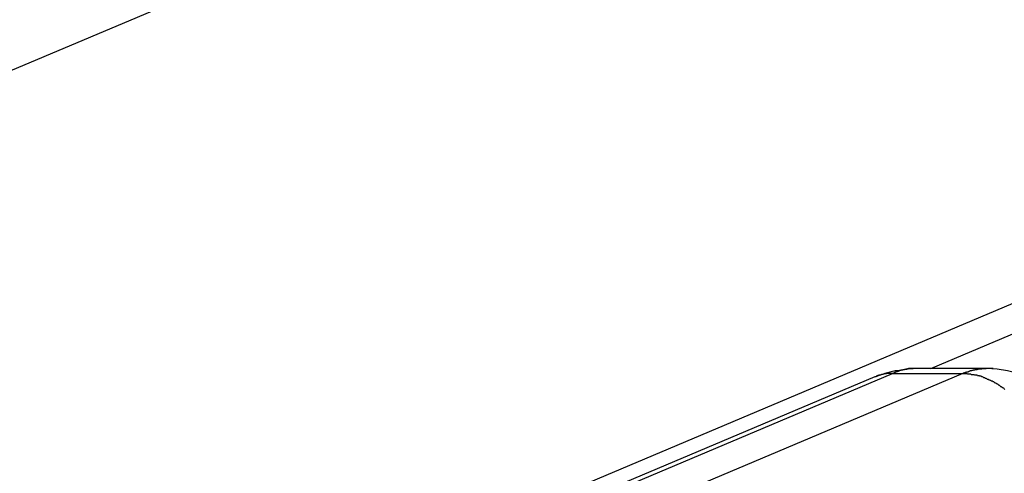
# Model space of a CAD drawing. Extents: x -35.6 to 35.6, y -27.3 to 27.3.
# Drawn here: x -13.7 to -13.3, y 4.9 to 5.1 of the extents above; entities that cross this region are included whole.
import ezdxf

# ---------------------------------------------------------------- set-up
doc = ezdxf.new("R2010")
doc.units = 0
doc.layers.get('0').update_dxf_attribs({"linetype": 'CONTINUOUS'})

msp = doc.modelspace()

# ---------------------------------------------------------------- linework, layer by layer
at = {"color": 0}
for points in [[(-14.8847, 4.5912), (-4.1124, 9.1438)], [(-14.8847, 4.5912), (-4.1124, 9.1438)], [(-14.8847, 4.5912), (-4.1124, 9.1438)], [(-14.8847, 4.5912), (-4.1124, 9.1438)], [(-14.8847, 4.5912), (-4.1124, 9.1438)], [(-14.8847, 4.5912), (-4.1124, 9.1438)], [(-14.8847, 4.5912), (-4.1124, 9.1438)], [(-14.8847, 4.5912), (-4.1124, 9.1438)], [(-14.8847, 4.5912), (-4.1124, 9.1438)], [(-14.8847, 4.5912), (-4.1124, 9.1438)], [(-14.8847, 4.5912), (-4.1124, 9.1438)], [(-14.8847, 4.5912), (-4.1124, 9.1438)], [(-14.8847, 4.5912), (-4.1124, 9.1438)], [(-14.8847, 4.5912), (-4.1124, 9.1438)], [(-14.8847, 4.5912), (-4.1124, 9.1438)], [(-14.8847, 4.5912), (-4.1124, 9.1438)], [(-14.8847, 4.5912), (-4.1124, 9.1438)], [(-14.8847, 4.5912), (-4.1124, 9.1438)], [(-14.8847, 4.5912), (-4.1124, 9.1438)], [(-14.8847, 4.5912), (-4.1124, 9.1438)], [(-14.8847, 4.5912), (-4.1124, 9.1438)], [(-14.864, 4.2873), (-9.3977, 6.5974)], [(-14.864, 4.2873), (-9.3977, 6.5974)], [(-14.864, 4.2873), (-9.3977, 6.5974)], [(-14.864, 4.2873), (-9.3977, 6.5974)], [(-14.864, 4.2873), (-9.3977, 6.5974)], [(-14.864, 4.2873), (-9.3977, 6.5974)], [(-14.864, 4.2873), (-9.3977, 6.5974)], [(-14.864, 4.2873), (-9.3977, 6.5974)], [(-14.864, 4.2873), (-9.3977, 6.5974)], [(-14.864, 4.2873), (-9.3977, 6.5974)], [(-14.864, 4.2873), (-9.3977, 6.5974)], [(-14.864, 4.2873), (-9.3977, 6.5974)], [(-14.864, 4.2873), (-9.3977, 6.5974)], [(-14.864, 4.2873), (-9.3977, 6.5974)], [(-14.864, 4.2873), (-9.3977, 6.5974)], [(-14.864, 4.2873), (-9.3977, 6.5974)], [(-14.864, 4.2873), (-9.3977, 6.5974)], [(-14.864, 4.2873), (-9.3977, 6.5974)], [(-14.864, 4.2873), (-9.3977, 6.5974)], [(-14.864, 4.2873), (-9.3977, 6.5974)], [(-14.864, 4.2873), (-9.3977, 6.5974)], [(-13.3089, 4.9298), (-9.3997, 6.5819)], [(-13.3089, 4.9298), (-9.3997, 6.5819)], [(-13.3089, 4.9298), (-9.3997, 6.5819)], [(-13.3089, 4.9298), (-9.3997, 6.5819)], [(-13.3089, 4.9298), (-9.3997, 6.5819)], [(-13.3089, 4.9298), (-9.3997, 6.5819)], [(-13.3089, 4.9298), (-9.3997, 6.5819)], [(-13.3089, 4.9298), (-9.3997, 6.5819)], [(-13.3089, 4.9298), (-9.3997, 6.5819)], [(-13.3089, 4.9298), (-9.3997, 6.5819)], [(-13.3089, 4.9298), (-9.3997, 6.5819)], [(-13.3089, 4.9298), (-9.3997, 6.5819)], [(-13.3089, 4.9298), (-9.3997, 6.5819)], [(-13.3089, 4.9298), (-9.3997, 6.5819)], [(-13.3089, 4.9298), (-9.3997, 6.5819)], [(-13.3089, 4.9298), (-9.3997, 6.5819)], [(-13.3089, 4.9298), (-9.3997, 6.5819)], [(-13.3089, 4.9298), (-9.3997, 6.5819)], [(-13.3089, 4.9298), (-9.3997, 6.5819)], [(-13.3089, 4.9298), (-9.3997, 6.5819)], [(-13.3089, 4.9298), (-9.3997, 6.5819)], [(-13.3161, 4.9298), (-13.3161, 4.9298), (-13.3173, 4.9296), (-13.3185, 4.9296), (-13.3197, 4.9295), (-13.3209, 4.9295), (-13.3221, 4.9292), (-13.3233, 4.929), (-13.3245, 4.9287), (-13.326, 4.9287), (-13.3272, 4.9284), (-13.3284, 4.9281), (-13.3296, 4.9278), (-13.3308, 4.9275), (-13.332, 4.9269), (-13.3332, 4.9266), (-13.3344, 4.9262), (-13.3356, 4.9259)], [(-13.3161, 4.9298), (-13.3165, 4.9298), (-13.3165, 4.9298), (-13.3165, 4.9298), (-13.3165, 4.9298), (-13.3165, 4.9298), (-13.3165, 4.9298), (-13.3165, 4.9298), (-13.3165, 4.9298), (-13.3165, 4.9298), (-13.3166, 4.9298), (-13.3166, 4.9298), (-13.3166, 4.9298), (-13.3166, 4.9298), (-13.3166, 4.9298), (-13.3166, 4.9298), (-13.3166, 4.9298), (-13.3166, 4.9298), (-13.3169, 4.9298), (-13.3169, 4.9298), (-13.3169, 4.9298), (-13.3169, 4.9298), (-13.3169, 4.9298), (-13.3169, 4.9298), (-13.3169, 4.9298), (-13.3169, 4.9298), (-13.3169, 4.9298), (-13.317, 4.9298), (-13.317, 4.9298), (-13.317, 4.9298), (-13.317, 4.9298), (-13.317, 4.9298), (-13.317, 4.9298), (-13.317, 4.9298), (-13.317, 4.9298), (-13.3173, 4.9298), (-13.3173, 4.9298), (-13.3173, 4.9298), (-13.3173, 4.9298), (-13.3173, 4.9298), (-13.3173, 4.9298), (-13.3173, 4.9298), (-13.3173, 4.9298), (-13.3173, 4.9298), (-13.3174, 4.9298), (-13.3174, 4.9298), (-13.3174, 4.9298), (-13.3174, 4.9298), (-13.3174, 4.9298), (-13.3174, 4.9298), (-13.3174, 4.9298), (-13.3174, 4.9298), (-13.3177, 4.9298), (-13.3177, 4.9298), (-13.3177, 4.9298), (-13.3177, 4.9298), (-13.3177, 4.9298), (-13.3177, 4.9298), (-13.3177, 4.9298), (-13.3177, 4.9298), (-13.3177, 4.9298), (-13.3178, 4.9298), (-13.3178, 4.9298), (-13.3178, 4.9298), (-13.3178, 4.9298), (-13.3178, 4.9298), (-13.3178, 4.9298), (-13.3178, 4.9298), (-13.3178, 4.9298), (-13.3181, 4.9298), (-13.3181, 4.9298), (-13.3181, 4.9297), (-13.3181, 4.9297), (-13.3181, 4.9297), (-13.3181, 4.9297), (-13.3181, 4.9297), (-13.3181, 4.9297), (-13.3181, 4.9297), (-13.3182, 4.9297), (-13.3182, 4.9297), (-13.3182, 4.9297), (-13.3182, 4.9297), (-13.3182, 4.9297), (-13.3182, 4.9297), (-13.3182, 4.9297), (-13.3182, 4.9297), (-13.3185, 4.9297), (-13.3185, 4.9297), (-13.3185, 4.9297), (-13.3185, 4.9297), (-13.3185, 4.9297), (-13.3185, 4.9297), (-13.3185, 4.9297), (-13.3185, 4.9297), (-13.3185, 4.9297), (-13.3186, 4.9297), (-13.3186, 4.9297), (-13.3186, 4.9297), (-13.3186, 4.9297), (-13.3186, 4.9297), (-13.3186, 4.9297), (-13.3186, 4.9297), (-13.3186, 4.9297), (-13.3189, 4.9297), (-13.3189, 4.9297), (-13.3189, 4.9296), (-13.3189, 4.9296), (-13.3189, 4.9296), (-13.3189, 4.9296), (-13.3189, 4.9296), (-13.3189, 4.9296), (-13.3189, 4.9296), (-13.3189, 4.9296), (-13.3189, 4.9296), (-13.3189, 4.9296), (-13.3189, 4.9296), (-13.3189, 4.9296), (-13.3189, 4.9296), (-13.3189, 4.9296), (-13.3189, 4.9296), (-13.3192, 4.9296), (-13.3192, 4.9296), (-13.3192, 4.9296), (-13.3192, 4.9296), (-13.3192, 4.9296), (-13.3192, 4.9296), (-13.3192, 4.9296), (-13.3192, 4.9296), (-13.3192, 4.9296), (-13.3193, 4.9296), (-13.3193, 4.9296), (-13.3193, 4.9296), (-13.3193, 4.9296), (-13.3193, 4.9296), (-13.3193, 4.9296), (-13.3193, 4.9296), (-13.3193, 4.9296), (-13.3196, 4.9296), (-13.3196, 4.9296), (-13.3196, 4.9296), (-13.3196, 4.9296), (-13.3196, 4.9296), (-13.3196, 4.9296), (-13.3196, 4.9296), (-13.3196, 4.9296), (-13.3196, 4.9296), (-13.3197, 4.9296), (-13.3197, 4.9296), (-13.3197, 4.9296), (-13.3197, 4.9296), (-13.3197, 4.9296), (-13.3197, 4.9296), (-13.3197, 4.9296), (-13.3197, 4.9296), (-13.32, 4.9296), (-13.32, 4.9296), (-13.32, 4.9295), (-13.32, 4.9295), (-13.32, 4.9295), (-13.32, 4.9295), (-13.32, 4.9295), (-13.32, 4.9295), (-13.32, 4.9295), (-13.3201, 4.9295), (-13.3201, 4.9295), (-13.3201, 4.9295), (-13.3201, 4.9295), (-13.3201, 4.9295), (-13.3201, 4.9295), (-13.3201, 4.9295), (-13.3201, 4.9295), (-13.3204, 4.9295), (-13.3204, 4.9295), (-13.3204, 4.9294), (-13.3204, 4.9294), (-13.3204, 4.9294), (-13.3204, 4.9294), (-13.3204, 4.9294), (-13.3204, 4.9294), (-13.3204, 4.9294), (-13.3205, 4.9294), (-13.3205, 4.9294), (-13.3205, 4.9294), (-13.3205, 4.9294), (-13.3205, 4.9294), (-13.3205, 4.9294), (-13.3205, 4.9294), (-13.3205, 4.9294), (-13.3208, 4.9294), (-13.3208, 4.9294), (-13.3208, 4.9294), (-13.3208, 4.9294), (-13.3208, 4.9294), (-13.3208, 4.9294), (-13.3208, 4.9294), (-13.3208, 4.9294), (-13.3208, 4.9294), (-13.3208, 4.9294), (-13.3208, 4.9294), (-13.3208, 4.9294), (-13.3208, 4.9294), (-13.3208, 4.9294), (-13.3208, 4.9294), (-13.3208, 4.9294), (-13.3208, 4.9294), (-13.3211, 4.9294), (-13.3211, 4.9294), (-13.3211, 4.9293), (-13.3211, 4.9293), (-13.3211, 4.9293), (-13.3211, 4.9293), (-13.3211, 4.9293), (-13.3211, 4.9293), (-13.3211, 4.9293), (-13.3212, 4.9293), (-13.3212, 4.9293), (-13.3212, 4.9293), (-13.3212, 4.9293), (-13.3212, 4.9293), (-13.3212, 4.9293), (-13.3212, 4.9293), (-13.3212, 4.9293), (-13.3215, 4.9293), (-13.3215, 4.9293), (-13.3215, 4.9292), (-13.3215, 4.9292), (-13.3215, 4.9292), (-13.3215, 4.9292), (-13.3215, 4.9292), (-13.3215, 4.9292), (-13.3215, 4.9292), (-13.3216, 4.9292), (-13.3216, 4.9292), (-13.3216, 4.9292), (-13.3216, 4.9292), (-13.3216, 4.9292), (-13.3216, 4.9292), (-13.3216, 4.9292), (-13.3216, 4.9292), (-13.3219, 4.9292), (-13.3219, 4.9292), (-13.3219, 4.9291), (-13.3219, 4.9291), (-13.3219, 4.9291), (-13.3219, 4.9291), (-13.3219, 4.9291), (-13.3219, 4.9291), (-13.3219, 4.9291), (-13.322, 4.9291), (-13.322, 4.9291), (-13.322, 4.9291), (-13.322, 4.9291), (-13.322, 4.9291), (-13.322, 4.9291), (-13.322, 4.9291), (-13.322, 4.9291), (-13.3223, 4.9291), (-13.3223, 4.9291), (-13.3223, 4.929), (-13.3223, 4.929), (-13.3223, 4.929), (-13.3223, 4.929), (-13.3223, 4.929), (-13.3223, 4.929), (-13.3223, 4.929), (-13.3223, 4.929), (-13.3223, 4.929), (-13.3223, 4.929), (-13.3223, 4.929), (-13.3223, 4.929), (-13.3223, 4.929), (-13.3223, 4.929), (-13.3223, 4.929), (-13.3226, 4.929), (-13.3226, 4.929), (-13.3226, 4.929), (-13.3226, 4.929), (-13.3226, 4.929), (-13.3226, 4.929), (-13.3226, 4.929), (-13.3226, 4.929), (-13.3226, 4.929), (-13.3227, 4.929), (-13.3227, 4.929), (-13.3227, 4.929), (-13.3227, 4.929), (-13.3227, 4.929), (-13.3227, 4.929), (-13.3227, 4.929), (-13.3227, 4.929), (-13.323, 4.929), (-13.323, 4.929), (-13.323, 4.9289), (-13.323, 4.9289), (-13.323, 4.9289), (-13.323, 4.9289), (-13.323, 4.9289), (-13.323, 4.9289), (-13.323, 4.9289), (-13.3231, 4.9289), (-13.3231, 4.9289), (-13.3231, 4.9289), (-13.3231, 4.9289), (-13.3231, 4.9289), (-13.3231, 4.9289), (-13.3231, 4.9289), (-13.3231, 4.9289), (-13.3234, 4.9289), (-13.3234, 4.9289), (-13.3234, 4.9288), (-13.3234, 4.9288), (-13.3234, 4.9288), (-13.3234, 4.9288), (-13.3234, 4.9288), (-13.3234, 4.9288), (-13.3234, 4.9288), (-13.3234, 4.9288), (-13.3234, 4.9288), (-13.3234, 4.9288), (-13.3234, 4.9288), (-13.3234, 4.9288), (-13.3234, 4.9288), (-13.3234, 4.9288), (-13.3234, 4.9288), (-13.3237, 4.9288), (-13.3237, 4.9288), (-13.3237, 4.9287), (-13.3237, 4.9287), (-13.3237, 4.9287), (-13.3237, 4.9287), (-13.3237, 4.9287), (-13.3237, 4.9287), (-13.3237, 4.9287), (-13.3238, 4.9287), (-13.3238, 4.9287), (-13.3238, 4.9287), (-13.3238, 4.9287), (-13.3238, 4.9287), (-13.3238, 4.9287), (-13.3238, 4.9287), (-13.3238, 4.9287), (-13.3241, 4.9287), (-13.3241, 4.9287), (-13.3241, 4.9286), (-13.3241, 4.9286), (-13.3241, 4.9286), (-13.3241, 4.9286), (-13.3241, 4.9286), (-13.3241, 4.9286), (-13.3241, 4.9286), (-13.3241, 4.9286), (-13.3241, 4.9286), (-13.3241, 4.9286), (-13.3241, 4.9286), (-13.3241, 4.9286), (-13.3241, 4.9286), (-13.3241, 4.9286), (-13.3241, 4.9286), (-13.3244, 4.9286), (-13.3244, 4.9286), (-13.3244, 4.9284), (-13.3244, 4.9284), (-13.3244, 4.9284), (-13.3244, 4.9284), (-13.3244, 4.9284), (-13.3244, 4.9284), (-13.3244, 4.9284), (-13.3245, 4.9284), (-13.3245, 4.9284), (-13.3245, 4.9284), (-13.3245, 4.9284), (-13.3245, 4.9284), (-13.3245, 4.9284), (-13.3245, 4.9284), (-13.3245, 4.9284), (-13.3248, 4.9284), (-13.3248, 4.9284), (-13.3248, 4.9283), (-13.3248, 4.9283), (-13.3248, 4.9283), (-13.3248, 4.9283), (-13.3248, 4.9283), (-13.3248, 4.9283), (-13.3248, 4.9283), (-13.3248, 4.9283), (-13.3248, 4.9283), (-13.3248, 4.9283), (-13.3248, 4.9283), (-13.3248, 4.9283), (-13.3248, 4.9283), (-13.3248, 4.9283), (-13.3248, 4.9283), (-13.3251, 4.9283), (-13.3251, 4.9283), (-13.3251, 4.9282), (-13.3251, 4.9282), (-13.3251, 4.9282), (-13.3251, 4.9282), (-13.3251, 4.9282), (-13.3251, 4.9282), (-13.3251, 4.9282), (-13.3251, 4.9282), (-13.3251, 4.9282), (-13.3251, 4.9282), (-13.3251, 4.9282), (-13.3251, 4.9282), (-13.3251, 4.9282), (-13.3251, 4.9282), (-13.3251, 4.9282), (-13.3254, 4.9282), (-13.3254, 4.9282), (-13.3254, 4.9281), (-13.3254, 4.9281), (-13.3254, 4.9281), (-13.3254, 4.9281), (-13.3254, 4.9281), (-13.3254, 4.9281), (-13.3254, 4.9281), (-13.3255, 4.9281), (-13.3255, 4.9281), (-13.3255, 4.9281), (-13.3255, 4.9281), (-13.3255, 4.9281), (-13.3255, 4.9281), (-13.3255, 4.9281), (-13.3255, 4.9281), (-13.3258, 4.9281), (-13.3258, 4.9281), (-13.3258, 4.9279), (-13.3258, 4.9279), (-13.3258, 4.9279), (-13.3258, 4.9279), (-13.3258, 4.9279), (-13.3258, 4.9279), (-13.3258, 4.9279), (-13.3261, 4.9279), (-13.3261, 4.9279), (-13.3261, 4.9279), (-13.3261, 4.9279), (-13.3261, 4.9279), (-13.3261, 4.9279), (-13.3261, 4.9279), (-13.3261, 4.9279), (-13.3264, 4.9279), (-13.3264, 4.9279), (-13.3264, 4.9276), (-13.3264, 4.9276), (-13.3264, 4.9276), (-13.3264, 4.9276), (-13.3264, 4.9276), (-13.3264, 4.9276), (-13.3264, 4.9276), (-13.3267, 4.9276), (-13.3267, 4.9275), (-13.3267, 4.9275), (-13.3267, 4.9275), (-13.3269, 4.9275), (-13.3269, 4.9275), (-13.3269, 4.9275), (-13.3269, 4.9275), (-13.3272, 4.9275)], [(-13.3195, 4.9298), (-13.3195, 4.9298)], [(-13.2792, 4.9298), (-13.3195, 4.9298)], [(-13.2792, 4.9298), (-13.3195, 4.9298)], [(-13.2792, 4.9298), (-13.3195, 4.9298)], [(-13.2792, 4.9298), (-13.3195, 4.9298)], [(-13.2792, 4.9298), (-13.3195, 4.9298)], [(-13.2792, 4.9298), (-13.3195, 4.9298)], [(-13.2792, 4.9298), (-13.3195, 4.9298)], [(-13.2792, 4.9298), (-13.3195, 4.9298)], [(-13.2792, 4.9298), (-13.3195, 4.9298)], [(-13.2792, 4.9298), (-13.3195, 4.9298)], [(-13.2792, 4.9298), (-13.3195, 4.9298)], [(-13.2792, 4.9298), (-13.3195, 4.9298)], [(-13.2792, 4.9298), (-13.3195, 4.9298)], [(-13.2792, 4.9298), (-13.3195, 4.9298)], [(-13.2792, 4.9298), (-13.3195, 4.9298)], [(-13.2792, 4.9298), (-13.3195, 4.9298)], [(-13.2792, 4.9298), (-13.3195, 4.9298)], [(-13.2792, 4.9298), (-13.3195, 4.9298)], [(-13.2792, 4.9298), (-13.3195, 4.9298)], [(-13.2792, 4.9298), (-13.3195, 4.9298)], [(-13.2792, 4.9298), (-13.3195, 4.9298)], [(-13.3089, 4.9298), (-13.3089, 4.9298)], [(-13.2936, 4.9275), (-13.2933, 4.9277), (-13.2933, 4.9277), (-13.293, 4.9277), (-13.293, 4.9277), (-13.293, 4.9277), (-13.293, 4.9277), (-13.293, 4.9277), (-13.293, 4.9277), (-13.293, 4.9277), (-13.293, 4.9277), (-13.2929, 4.9277), (-13.2929, 4.9277), (-13.2929, 4.9277), (-13.2929, 4.9277), (-13.2929, 4.9277), (-13.2929, 4.9277), (-13.2929, 4.9277), (-13.2929, 4.9278), (-13.2929, 4.9278), (-13.2926, 4.9278), (-13.2926, 4.9278), (-13.2926, 4.9278), (-13.2926, 4.9278), (-13.2926, 4.9278), (-13.2926, 4.9278), (-13.2926, 4.9278), (-13.2926, 4.9278), (-13.2926, 4.9278), (-13.2926, 4.9278), (-13.2926, 4.9278), (-13.2926, 4.9278), (-13.2926, 4.9278), (-13.2926, 4.9278), (-13.2926, 4.9278), (-13.2926, 4.928), (-13.2926, 4.928), (-13.2923, 4.928), (-13.2923, 4.928), (-13.2923, 4.928), (-13.2923, 4.928), (-13.2923, 4.928), (-13.2923, 4.928), (-13.2923, 4.928), (-13.2923, 4.928), (-13.2922, 4.928), (-13.2922, 4.928), (-13.2922, 4.928), (-13.2922, 4.928), (-13.2922, 4.928), (-13.2922, 4.928), (-13.2922, 4.928), (-13.2922, 4.9281), (-13.2922, 4.9281), (-13.2919, 4.9281), (-13.2919, 4.9281), (-13.2919, 4.9281), (-13.2919, 4.9281), (-13.2919, 4.9281), (-13.2919, 4.9281), (-13.2919, 4.9281), (-13.2919, 4.9281), (-13.2919, 4.9281), (-13.2919, 4.9281), (-13.2919, 4.9281), (-13.2919, 4.9281), (-13.2919, 4.9281), (-13.2919, 4.9281), (-13.2919, 4.9281), (-13.2919, 4.9282), (-13.2919, 4.9282), (-13.2916, 4.9282), (-13.2916, 4.9282), (-13.2916, 4.9282), (-13.2916, 4.9282), (-13.2916, 4.9282), (-13.2916, 4.9282), (-13.2916, 4.9282), (-13.2916, 4.9282), (-13.2915, 4.9282), (-13.2915, 4.9282), (-13.2915, 4.9282), (-13.2915, 4.9282), (-13.2915, 4.9282), (-13.2915, 4.9282), (-13.2915, 4.9282), (-13.2915, 4.9283), (-13.2915, 4.9283), (-13.2912, 4.9283), (-13.2912, 4.9283), (-13.2912, 4.9283), (-13.2912, 4.9283), (-13.2912, 4.9283), (-13.2912, 4.9283), (-13.2912, 4.9283), (-13.2912, 4.9283), (-13.2912, 4.9283), (-13.2912, 4.9283), (-13.2912, 4.9283), (-13.2912, 4.9283), (-13.2912, 4.9283), (-13.2912, 4.9283), (-13.2912, 4.9283), (-13.2912, 4.9284), (-13.2912, 4.9284), (-13.2909, 4.9284), (-13.2909, 4.9284), (-13.2909, 4.9284), (-13.2909, 4.9284), (-13.2909, 4.9284), (-13.2909, 4.9284), (-13.2909, 4.9284), (-13.2909, 4.9284), (-13.2908, 4.9284), (-13.2908, 4.9284), (-13.2908, 4.9284), (-13.2908, 4.9284), (-13.2908, 4.9284), (-13.2908, 4.9284), (-13.2908, 4.9284), (-13.2908, 4.9286), (-13.2908, 4.9286), (-13.2905, 4.9286), (-13.2905, 4.9286), (-13.2905, 4.9286), (-13.2905, 4.9286), (-13.2905, 4.9286), (-13.2905, 4.9286), (-13.2905, 4.9286), (-13.2905, 4.9286), (-13.2905, 4.9286), (-13.2905, 4.9286), (-13.2905, 4.9286), (-13.2905, 4.9286), (-13.2905, 4.9286), (-13.2905, 4.9286), (-13.2905, 4.9286), (-13.2905, 4.9287), (-13.2905, 4.9287), (-13.2902, 4.9287), (-13.2902, 4.9287), (-13.2902, 4.9287), (-13.2902, 4.9287), (-13.2902, 4.9287), (-13.2902, 4.9287), (-13.2902, 4.9287), (-13.2902, 4.9287), (-13.2901, 4.9287), (-13.2901, 4.9287), (-13.2901, 4.9287), (-13.2901, 4.9287), (-13.2901, 4.9287), (-13.2901, 4.9287), (-13.2901, 4.9287), (-13.2901, 4.9288), (-13.2901, 4.9288), (-13.2898, 4.9288), (-13.2898, 4.9288), (-13.2898, 4.9288), (-13.2898, 4.9288), (-13.2898, 4.9288), (-13.2898, 4.9288), (-13.2898, 4.9288), (-13.2898, 4.9288), (-13.2898, 4.9288), (-13.2898, 4.9288), (-13.2898, 4.9288), (-13.2898, 4.9288), (-13.2898, 4.9288), (-13.2898, 4.9288), (-13.2898, 4.9288), (-13.2898, 4.9289), (-13.2898, 4.9289), (-13.2895, 4.9289), (-13.2895, 4.9289), (-13.2895, 4.9289), (-13.2895, 4.9289), (-13.2895, 4.9289), (-13.2895, 4.9289), (-13.2895, 4.9289), (-13.2895, 4.9289), (-13.2894, 4.9289), (-13.2894, 4.9289), (-13.2894, 4.9289), (-13.2894, 4.9289), (-13.2894, 4.9289), (-13.2894, 4.9289), (-13.2894, 4.9289), (-13.2894, 4.929), (-13.2894, 4.929), (-13.2891, 4.929), (-13.2891, 4.929), (-13.2891, 4.929), (-13.2891, 4.929), (-13.2891, 4.929), (-13.2891, 4.929), (-13.2891, 4.929), (-13.2891, 4.929), (-13.289, 4.929), (-13.289, 4.929), (-13.289, 4.929), (-13.289, 4.929), (-13.289, 4.929), (-13.289, 4.929), (-13.289, 4.929), (-13.289, 4.929), (-13.289, 4.929), (-13.2887, 4.929), (-13.2887, 4.929), (-13.2887, 4.929), (-13.2887, 4.929), (-13.2887, 4.929), (-13.2887, 4.929), (-13.2887, 4.929), (-13.2887, 4.929), (-13.2887, 4.929), (-13.2887, 4.929), (-13.2887, 4.929), (-13.2887, 4.929), (-13.2887, 4.929), (-13.2887, 4.929), (-13.2887, 4.929), (-13.2887, 4.9291), (-13.2887, 4.9291), (-13.2884, 4.9291), (-13.2884, 4.9291), (-13.2884, 4.9291), (-13.2884, 4.9291), (-13.2884, 4.9291), (-13.2884, 4.9291), (-13.2884, 4.9291), (-13.2884, 4.9291), (-13.2883, 4.9291), (-13.2883, 4.9291), (-13.2883, 4.9291), (-13.2883, 4.9291), (-13.2883, 4.9291), (-13.2883, 4.9291), (-13.2883, 4.9291), (-13.2883, 4.9292), (-13.2883, 4.9292), (-13.288, 4.9292), (-13.288, 4.9292), (-13.288, 4.9292), (-13.288, 4.9292), (-13.288, 4.9292), (-13.288, 4.9292), (-13.288, 4.9292), (-13.288, 4.9292), (-13.2879, 4.9292), (-13.2879, 4.9292), (-13.2879, 4.9292), (-13.2879, 4.9292), (-13.2879, 4.9292), (-13.2879, 4.9292), (-13.2879, 4.9292), (-13.2879, 4.9293), (-13.2879, 4.9293), (-13.2876, 4.9293), (-13.2876, 4.9293), (-13.2876, 4.9293), (-13.2876, 4.9293), (-13.2876, 4.9293), (-13.2876, 4.9293), (-13.2876, 4.9293), (-13.2876, 4.9293), (-13.2876, 4.9293), (-13.2876, 4.9293), (-13.2876, 4.9293), (-13.2876, 4.9293), (-13.2876, 4.9293), (-13.2876, 4.9293), (-13.2876, 4.9293), (-13.2876, 4.9294), (-13.2876, 4.9294), (-13.2873, 4.9294), (-13.2873, 4.9294), (-13.2873, 4.9294), (-13.2873, 4.9294), (-13.2873, 4.9294), (-13.2873, 4.9294), (-13.2873, 4.9294), (-13.2873, 4.9294), (-13.2872, 4.9294), (-13.2872, 4.9294), (-13.2872, 4.9294), (-13.2872, 4.9294), (-13.2872, 4.9294), (-13.2872, 4.9294), (-13.2872, 4.9294), (-13.2872, 4.9294), (-13.2872, 4.9294), (-13.2869, 4.9294), (-13.2869, 4.9294), (-13.2869, 4.9294), (-13.2869, 4.9294), (-13.2869, 4.9294), (-13.2869, 4.9294), (-13.2869, 4.9294), (-13.2869, 4.9294), (-13.2868, 4.9294), (-13.2868, 4.9294), (-13.2868, 4.9294), (-13.2868, 4.9294), (-13.2868, 4.9294), (-13.2868, 4.9294), (-13.2868, 4.9294), (-13.2868, 4.9295), (-13.2868, 4.9295), (-13.2865, 4.9295), (-13.2865, 4.9295), (-13.2865, 4.9295), (-13.2865, 4.9295), (-13.2865, 4.9295), (-13.2865, 4.9295), (-13.2865, 4.9295), (-13.2865, 4.9295), (-13.2864, 4.9295), (-13.2864, 4.9295), (-13.2864, 4.9295), (-13.2864, 4.9295), (-13.2864, 4.9295), (-13.2864, 4.9295), (-13.2864, 4.9295), (-13.2864, 4.9296), (-13.2864, 4.9296), (-13.2861, 4.9296), (-13.2861, 4.9296), (-13.2861, 4.9296), (-13.2861, 4.9296), (-13.2861, 4.9296), (-13.2861, 4.9296), (-13.2861, 4.9296), (-13.2861, 4.9296), (-13.2861, 4.9296), (-13.2861, 4.9296), (-13.2861, 4.9296), (-13.2861, 4.9296), (-13.2861, 4.9296), (-13.2861, 4.9296), (-13.2861, 4.9296), (-13.2861, 4.9296), (-13.2861, 4.9296), (-13.2858, 4.9296), (-13.2858, 4.9296), (-13.2858, 4.9296), (-13.2858, 4.9296), (-13.2858, 4.9296), (-13.2858, 4.9296), (-13.2858, 4.9296), (-13.2858, 4.9296), (-13.2857, 4.9296), (-13.2857, 4.9296), (-13.2857, 4.9296), (-13.2857, 4.9296), (-13.2857, 4.9296), (-13.2857, 4.9296), (-13.2857, 4.9296), (-13.2857, 4.9296), (-13.2857, 4.9296), (-13.2854, 4.9296), (-13.2854, 4.9296), (-13.2854, 4.9296), (-13.2854, 4.9296), (-13.2854, 4.9296), (-13.2854, 4.9296), (-13.2854, 4.9296), (-13.2854, 4.9296), (-13.2853, 4.9296), (-13.2853, 4.9296), (-13.2853, 4.9296), (-13.2853, 4.9296), (-13.2853, 4.9296), (-13.2853, 4.9296), (-13.2853, 4.9296), (-13.2853, 4.9297), (-13.2853, 4.9297), (-13.285, 4.9297), (-13.285, 4.9297), (-13.285, 4.9297), (-13.285, 4.9297), (-13.285, 4.9297), (-13.285, 4.9297), (-13.285, 4.9297), (-13.285, 4.9297), (-13.2849, 4.9297), (-13.2849, 4.9297), (-13.2849, 4.9297), (-13.2849, 4.9297), (-13.2849, 4.9297), (-13.2849, 4.9297), (-13.2849, 4.9297), (-13.2849, 4.9297), (-13.2849, 4.9297), (-13.2846, 4.9297), (-13.2846, 4.9297), (-13.2846, 4.9297), (-13.2846, 4.9297), (-13.2846, 4.9297), (-13.2846, 4.9297), (-13.2846, 4.9297), (-13.2846, 4.9297), (-13.2846, 4.9297), (-13.2846, 4.9297), (-13.2846, 4.9297), (-13.2846, 4.9297), (-13.2846, 4.9297), (-13.2846, 4.9297), (-13.2846, 4.9297), (-13.2846, 4.9298), (-13.2846, 4.9298), (-13.2843, 4.9298), (-13.2843, 4.9298), (-13.2843, 4.9298), (-13.2843, 4.9298), (-13.2843, 4.9298), (-13.2843, 4.9298), (-13.2843, 4.9298), (-13.2843, 4.9298), (-13.2841, 4.9298), (-13.2841, 4.9298), (-13.2841, 4.9298), (-13.2841, 4.9298), (-13.2841, 4.9298), (-13.2841, 4.9298), (-13.2841, 4.9298), (-13.2841, 4.9298), (-13.2841, 4.9298), (-13.2838, 4.9298), (-13.2838, 4.9298), (-13.2838, 4.9298), (-13.2838, 4.9298), (-13.2837, 4.9298), (-13.2837, 4.9298), (-13.2837, 4.9298), (-13.2837, 4.9298), (-13.2834, 4.9298), (-13.2834, 4.9298), (-13.2834, 4.9298), (-13.2834, 4.9298), (-13.2834, 4.9298), (-13.2834, 4.9298), (-13.2834, 4.9298), (-13.2834, 4.9298), (-13.2834, 4.9298), (-13.2831, 4.9298), (-13.2831, 4.9298), (-13.2831, 4.9298), (-13.2831, 4.9298), (-13.2828, 4.9298), (-13.2828, 4.9298), (-13.2828, 4.9298), (-13.2828, 4.9298), (-13.2825, 4.9298), (-13.2825, 4.9298), (-13.2825, 4.9298), (-13.2825, 4.9298), (-13.2825, 4.9298), (-13.2825, 4.9298), (-13.2825, 4.9298), (-13.2825, 4.9298)], [(-13.2325, 4.8799), (-13.2325, 4.8799), (-13.2326, 4.8848), (-13.2334, 4.8898), (-13.2346, 4.8945), (-13.2364, 4.8992), (-13.2383, 4.9035), (-13.2409, 4.9076), (-13.2437, 4.9114), (-13.2471, 4.9151), (-13.2505, 4.9182), (-13.2544, 4.9211), (-13.2585, 4.9236), (-13.263, 4.9258), (-13.2675, 4.9275), (-13.2723, 4.9287), (-13.2773, 4.9295), (-13.2825, 4.9298)], [(-13.2792, 4.9298), (-13.2792, 4.9298)], [(-13.3356, 4.9259), (-14.7306, 4.3363)], [(-13.3356, 4.9259), (-14.7306, 4.3363)], [(-13.3356, 4.9259), (-14.7306, 4.3363)], [(-13.3356, 4.9259), (-14.7306, 4.3363)], [(-13.3356, 4.9259), (-14.7306, 4.3363)], [(-13.3356, 4.9259), (-14.7306, 4.3363)], [(-13.3356, 4.9259), (-14.7306, 4.3363)], [(-13.3356, 4.9259), (-14.7306, 4.3363)], [(-13.3356, 4.9259), (-14.7306, 4.3363)], [(-13.3356, 4.9259), (-14.7306, 4.3363)], [(-13.3356, 4.9259), (-14.7306, 4.3363)], [(-13.3356, 4.9259), (-14.7306, 4.3363)], [(-13.3356, 4.9259), (-14.7306, 4.3363)], [(-13.3356, 4.9259), (-14.7306, 4.3363)], [(-13.3356, 4.9259), (-14.7306, 4.3363)], [(-13.3356, 4.9259), (-14.7306, 4.3363)], [(-13.3356, 4.9259), (-14.7306, 4.3363)], [(-13.3356, 4.9259), (-14.7306, 4.3363)], [(-13.3356, 4.9259), (-14.7306, 4.3363)], [(-13.3356, 4.9259), (-14.7306, 4.3363)], [(-13.3356, 4.9259), (-14.7306, 4.3363)], [(-14.7222, 4.338), (-13.3272, 4.9275)], [(-14.7222, 4.338), (-13.3272, 4.9275)], [(-14.7222, 4.338), (-13.3272, 4.9275)], [(-14.7222, 4.338), (-13.3272, 4.9275)], [(-14.7222, 4.338), (-13.3272, 4.9275)], [(-14.7222, 4.338), (-13.3272, 4.9275)], [(-14.7222, 4.338), (-13.3272, 4.9275)], [(-14.7222, 4.338), (-13.3272, 4.9275)], [(-14.7222, 4.338), (-13.3272, 4.9275)], [(-14.7222, 4.338), (-13.3272, 4.9275)], [(-14.7222, 4.338), (-13.3272, 4.9275)], [(-14.7222, 4.338), (-13.3272, 4.9275)], [(-14.7222, 4.338), (-13.3272, 4.9275)], [(-14.7222, 4.338), (-13.3272, 4.9275)], [(-14.7222, 4.338), (-13.3272, 4.9275)], [(-14.7222, 4.338), (-13.3272, 4.9275)], [(-14.7222, 4.338), (-13.3272, 4.9275)], [(-14.7222, 4.338), (-13.3272, 4.9275)], [(-14.7222, 4.338), (-13.3272, 4.9275)], [(-14.7222, 4.338), (-13.3272, 4.9275)], [(-14.7222, 4.338), (-13.3272, 4.9275)], [(-13.2936, 4.9275), (-14.6886, 4.338)], [(-13.2936, 4.9275), (-14.6886, 4.338)], [(-13.2936, 4.9275), (-14.6886, 4.338)], [(-13.2936, 4.9275), (-14.6886, 4.338)], [(-13.2936, 4.9275), (-14.6886, 4.338)], [(-13.2936, 4.9275), (-14.6886, 4.338)], [(-13.2936, 4.9275), (-14.6886, 4.338)], [(-13.2936, 4.9275), (-14.6886, 4.338)], [(-13.2936, 4.9275), (-14.6886, 4.338)], [(-13.2936, 4.9275), (-14.6886, 4.338)], [(-13.2936, 4.9275), (-14.6886, 4.338)], [(-13.2936, 4.9275), (-14.6886, 4.338)], [(-13.2936, 4.9275), (-14.6886, 4.338)], [(-13.2936, 4.9275), (-14.6886, 4.338)], [(-13.2936, 4.9275), (-14.6886, 4.338)], [(-13.2936, 4.9275), (-14.6886, 4.338)], [(-13.2936, 4.9275), (-14.6886, 4.338)], [(-13.2936, 4.9275), (-14.6886, 4.338)], [(-13.2936, 4.9275), (-14.6886, 4.338)], [(-13.2936, 4.9275), (-14.6886, 4.338)], [(-13.2936, 4.9275), (-14.6886, 4.338)], [(-13.3272, 4.9275), (-13.3275, 4.9275), (-13.3275, 4.9275), (-13.3275, 4.9275), (-13.3275, 4.9275), (-13.3275, 4.9275), (-13.3275, 4.9275), (-13.3275, 4.9275), (-13.3275, 4.9275), (-13.3275, 4.9275), (-13.3275, 4.9275), (-13.3275, 4.9275), (-13.3275, 4.9275), (-13.3275, 4.9275), (-13.3275, 4.9275), (-13.3275, 4.9275), (-13.3275, 4.9275), (-13.3275, 4.9275), (-13.3278, 4.9275), (-13.3278, 4.9275), (-13.3278, 4.9275), (-13.3278, 4.9275), (-13.3278, 4.9275), (-13.3278, 4.9275), (-13.3278, 4.9275), (-13.3278, 4.9275), (-13.3278, 4.9275), (-13.3278, 4.9275), (-13.3278, 4.9275), (-13.3278, 4.9275), (-13.3278, 4.9275), (-13.3278, 4.9275), (-13.3278, 4.9275), (-13.3278, 4.9275), (-13.3278, 4.9275), (-13.328, 4.9275), (-13.328, 4.9275), (-13.328, 4.9275), (-13.328, 4.9275), (-13.328, 4.9275), (-13.328, 4.9275), (-13.328, 4.9275), (-13.328, 4.9275), (-13.328, 4.9275), (-13.328, 4.9275), (-13.328, 4.9275), (-13.328, 4.9275), (-13.328, 4.9275), (-13.328, 4.9275), (-13.328, 4.9275), (-13.328, 4.9275), (-13.328, 4.9275), (-13.3283, 4.9275), (-13.3283, 4.9275), (-13.3283, 4.9275), (-13.3283, 4.9275), (-13.3283, 4.9275), (-13.3283, 4.9275), (-13.3283, 4.9275), (-13.3283, 4.9275), (-13.3283, 4.9275), (-13.3283, 4.9275), (-13.3283, 4.9275), (-13.3283, 4.9275), (-13.3283, 4.9275), (-13.3283, 4.9275), (-13.3283, 4.9275), (-13.3283, 4.9275), (-13.3283, 4.9275), (-13.3286, 4.9275), (-13.3286, 4.9275), (-13.3286, 4.9275), (-13.3286, 4.9275), (-13.3286, 4.9275), (-13.3286, 4.9275), (-13.3286, 4.9275), (-13.3286, 4.9275), (-13.3286, 4.9275), (-13.3286, 4.9275), (-13.3286, 4.9275), (-13.3286, 4.9275), (-13.3286, 4.9275), (-13.3286, 4.9275), (-13.3286, 4.9275), (-13.3286, 4.9275), (-13.3286, 4.9275), (-13.3289, 4.9275), (-13.3289, 4.9275), (-13.3289, 4.9275), (-13.3289, 4.9275), (-13.3289, 4.9275), (-13.3289, 4.9275), (-13.3289, 4.9275), (-13.3289, 4.9275), (-13.3289, 4.9275), (-13.3289, 4.9275), (-13.3289, 4.9275), (-13.3289, 4.9275), (-13.3289, 4.9275), (-13.3289, 4.9275), (-13.3289, 4.9275), (-13.3289, 4.9275), (-13.3289, 4.9275), (-13.3292, 4.9275), (-13.3292, 4.9275), (-13.3292, 4.9274), (-13.3292, 4.9274), (-13.3292, 4.9274), (-13.3292, 4.9274), (-13.3292, 4.9274), (-13.3292, 4.9274), (-13.3292, 4.9274), (-13.3292, 4.9274), (-13.3292, 4.9274), (-13.3292, 4.9274), (-13.3292, 4.9274), (-13.3292, 4.9274), (-13.3292, 4.9274), (-13.3292, 4.9274), (-13.3292, 4.9274), (-13.3294, 4.9274), (-13.3294, 4.9274), (-13.3294, 4.9274), (-13.3294, 4.9274), (-13.3294, 4.9274), (-13.3294, 4.9274), (-13.3294, 4.9274), (-13.3294, 4.9274), (-13.3294, 4.9274), (-13.3294, 4.9274), (-13.3294, 4.9274), (-13.3294, 4.9274), (-13.3294, 4.9274), (-13.3294, 4.9274), (-13.3294, 4.9274), (-13.3294, 4.9274), (-13.3294, 4.9274), (-13.3297, 4.9274), (-13.3297, 4.9274), (-13.3297, 4.9274), (-13.3297, 4.9274), (-13.3297, 4.9274), (-13.3297, 4.9274), (-13.3297, 4.9274), (-13.3297, 4.9274), (-13.3297, 4.9274), (-13.3297, 4.9274), (-13.3297, 4.9274), (-13.3297, 4.9274), (-13.3297, 4.9274), (-13.3297, 4.9274), (-13.3297, 4.9274), (-13.3297, 4.9274), (-13.3297, 4.9274), (-13.33, 4.9274), (-13.33, 4.9274), (-13.33, 4.9273), (-13.33, 4.9273), (-13.33, 4.9273), (-13.33, 4.9273), (-13.33, 4.9273), (-13.33, 4.9273), (-13.33, 4.9273), (-13.33, 4.9273), (-13.33, 4.9273), (-13.33, 4.9273), (-13.33, 4.9273), (-13.33, 4.9273), (-13.33, 4.9273), (-13.33, 4.9273), (-13.33, 4.9273), (-13.3303, 4.9273), (-13.3303, 4.9273), (-13.3303, 4.9273), (-13.3303, 4.9273), (-13.3303, 4.9273), (-13.3303, 4.9273), (-13.3303, 4.9273), (-13.3303, 4.9273), (-13.3303, 4.9273), (-13.3303, 4.9273), (-13.3303, 4.9273), (-13.3303, 4.9273), (-13.3303, 4.9273), (-13.3303, 4.9273), (-13.3303, 4.9273), (-13.3303, 4.9273), (-13.3303, 4.9273), (-13.3306, 4.9273), (-13.3306, 4.9273), (-13.3306, 4.9273), (-13.3306, 4.9273), (-13.3306, 4.9273), (-13.3306, 4.9273), (-13.3306, 4.9273), (-13.3306, 4.9273), (-13.3306, 4.9273), (-13.3306, 4.9273), (-13.3306, 4.9273), (-13.3306, 4.9273), (-13.3306, 4.9273), (-13.3306, 4.9273), (-13.3306, 4.9273), (-13.3306, 4.9273), (-13.3306, 4.9273), (-13.3309, 4.9273), (-13.3309, 4.9273), (-13.3309, 4.9272), (-13.3309, 4.9272), (-13.3309, 4.9272), (-13.3309, 4.9272), (-13.3309, 4.9272), (-13.3309, 4.9272), (-13.3309, 4.9272), (-13.3309, 4.9272), (-13.3309, 4.9272), (-13.3309, 4.9272), (-13.3309, 4.9272), (-13.3309, 4.9272), (-13.3309, 4.9272), (-13.3309, 4.9272), (-13.3309, 4.9272), (-13.3311, 4.9272), (-13.3311, 4.9272), (-13.3311, 4.9271), (-13.3311, 4.9271), (-13.3311, 4.9271), (-13.3311, 4.9271), (-13.3311, 4.9271), (-13.3311, 4.9271), (-13.3311, 4.9271), (-13.3311, 4.9271), (-13.3311, 4.9271), (-13.3311, 4.9271), (-13.3311, 4.9271), (-13.3311, 4.9271), (-13.3311, 4.9271), (-13.3311, 4.9271), (-13.3311, 4.9271), (-13.3314, 4.9271), (-13.3314, 4.9271), (-13.3314, 4.9271), (-13.3314, 4.9271), (-13.3314, 4.9271), (-13.3314, 4.9271), (-13.3314, 4.9271), (-13.3314, 4.9271), (-13.3314, 4.9271), (-13.3314, 4.9271), (-13.3314, 4.9271), (-13.3314, 4.9271), (-13.3314, 4.9271), (-13.3314, 4.9271), (-13.3314, 4.9271), (-13.3314, 4.9271), (-13.3314, 4.9271), (-13.3317, 4.9271), (-13.3317, 4.9271), (-13.3317, 4.927), (-13.3317, 4.927), (-13.3317, 4.927), (-13.3317, 4.927), (-13.3317, 4.927), (-13.3317, 4.927), (-13.3317, 4.927), (-13.3317, 4.927), (-13.3317, 4.927), (-13.3317, 4.927), (-13.3317, 4.927), (-13.3317, 4.927), (-13.3317, 4.927), (-13.3317, 4.927), (-13.3317, 4.927), (-13.332, 4.927), (-13.332, 4.927), (-13.332, 4.927), (-13.332, 4.927), (-13.332, 4.927), (-13.332, 4.927), (-13.332, 4.927), (-13.332, 4.927), (-13.332, 4.927), (-13.332, 4.927), (-13.332, 4.927), (-13.332, 4.927), (-13.332, 4.927), (-13.332, 4.927), (-13.332, 4.927), (-13.332, 4.927), (-13.332, 4.927), (-13.3323, 4.927), (-13.3323, 4.927), (-13.3323, 4.9269), (-13.3323, 4.9269), (-13.3323, 4.9269), (-13.3323, 4.9269), (-13.3323, 4.9269), (-13.3323, 4.9269), (-13.3323, 4.9269), (-13.3323, 4.9269), (-13.3323, 4.9269), (-13.3323, 4.9269), (-13.3323, 4.9269), (-13.3323, 4.9269), (-13.3323, 4.9269), (-13.3323, 4.9269), (-13.3323, 4.9269), (-13.3325, 4.9269), (-13.3325, 4.9269), (-13.3325, 4.9268), (-13.3325, 4.9268), (-13.3325, 4.9268), (-13.3325, 4.9268), (-13.3325, 4.9268), (-13.3325, 4.9268), (-13.3325, 4.9268), (-13.3325, 4.9268), (-13.3325, 4.9268), (-13.3325, 4.9268), (-13.3325, 4.9268), (-13.3325, 4.9268), (-13.3325, 4.9268), (-13.3325, 4.9268), (-13.3325, 4.9268), (-13.3328, 4.9268), (-13.3328, 4.9268), (-13.3328, 4.9267), (-13.3328, 4.9267), (-13.3328, 4.9267), (-13.3328, 4.9267), (-13.3328, 4.9267), (-13.3328, 4.9267), (-13.3328, 4.9267), (-13.3328, 4.9267), (-13.3328, 4.9267), (-13.3328, 4.9267), (-13.3328, 4.9267), (-13.3328, 4.9267), (-13.3328, 4.9267), (-13.3328, 4.9267), (-13.3328, 4.9267), (-13.3331, 4.9267), (-13.3331, 4.9267), (-13.3331, 4.9267), (-13.3331, 4.9267), (-13.3331, 4.9267), (-13.3331, 4.9267), (-13.3331, 4.9267), (-13.3331, 4.9267), (-13.3331, 4.9267), (-13.3331, 4.9267), (-13.3331, 4.9267), (-13.3331, 4.9267), (-13.3331, 4.9267), (-13.3331, 4.9267), (-13.3331, 4.9267), (-13.3331, 4.9267), (-13.3331, 4.9267), (-13.3334, 4.9267), (-13.3334, 4.9267), (-13.3334, 4.9266), (-13.3334, 4.9266), (-13.3334, 4.9266), (-13.3334, 4.9266), (-13.3334, 4.9266), (-13.3334, 4.9266), (-13.3334, 4.9266), (-13.3334, 4.9266), (-13.3334, 4.9266), (-13.3334, 4.9266), (-13.3334, 4.9266), (-13.3334, 4.9266), (-13.3334, 4.9266), (-13.3334, 4.9266), (-13.3334, 4.9266), (-13.3337, 4.9266), (-13.3337, 4.9266), (-13.3337, 4.9265), (-13.3337, 4.9265), (-13.3337, 4.9265), (-13.3337, 4.9265), (-13.3337, 4.9265), (-13.3337, 4.9265), (-13.3337, 4.9265), (-13.3337, 4.9265), (-13.3337, 4.9265), (-13.3337, 4.9265), (-13.3337, 4.9265), (-13.3337, 4.9265), (-13.3337, 4.9265), (-13.3337, 4.9265), (-13.3337, 4.9265), (-13.3339, 4.9265), (-13.3339, 4.9265), (-13.3339, 4.9264), (-13.3339, 4.9264), (-13.3339, 4.9264), (-13.3339, 4.9264), (-13.3339, 4.9264), (-13.3339, 4.9264), (-13.3339, 4.9264), (-13.3339, 4.9264), (-13.3339, 4.9264), (-13.3339, 4.9264), (-13.3339, 4.9264), (-13.3339, 4.9264), (-13.3339, 4.9264), (-13.3339, 4.9264), (-13.3339, 4.9264), (-13.3342, 4.9264), (-13.3342, 4.9264), (-13.3342, 4.9263), (-13.3342, 4.9263), (-13.3342, 4.9263), (-13.3342, 4.9263), (-13.3342, 4.9263), (-13.3342, 4.9263), (-13.3342, 4.9263), (-13.3342, 4.9263), (-13.3342, 4.9263), (-13.3342, 4.9263), (-13.3342, 4.9263), (-13.3342, 4.9263), (-13.3342, 4.9263), (-13.3342, 4.9263), (-13.3342, 4.9263), (-13.3345, 4.9263), (-13.3345, 4.9263), (-13.3345, 4.9261), (-13.3345, 4.9261), (-13.3345, 4.9261), (-13.3345, 4.9261), (-13.3345, 4.9261), (-13.3345, 4.9261), (-13.3345, 4.9261), (-13.3347, 4.9261), (-13.3347, 4.9261), (-13.3347, 4.9261), (-13.3347, 4.9261), (-13.3347, 4.9261), (-13.3347, 4.9261), (-13.3347, 4.9261), (-13.3347, 4.9261), (-13.335, 4.9261), (-13.335, 4.9261), (-13.335, 4.9259), (-13.335, 4.9259), (-13.335, 4.9259), (-13.335, 4.9259), (-13.335, 4.9259), (-13.335, 4.9259), (-13.335, 4.9259), (-13.3353, 4.9259), (-13.3353, 4.9259), (-13.3353, 4.9259), (-13.3353, 4.9259), (-13.3353, 4.9259), (-13.3353, 4.9259), (-13.3353, 4.9259), (-13.3353, 4.9259), (-13.3356, 4.9259)], [(-13.3356, 4.9259), (-13.3356, 4.9259)], [(-13.3272, 4.9275), (-13.3272, 4.9275)], [(-13.3272, 4.9275), (-13.2936, 4.9275)], [(-13.3272, 4.9275), (-13.2936, 4.9275)], [(-13.3272, 4.9275), (-13.2936, 4.9275)], [(-13.3272, 4.9275), (-13.2936, 4.9275)], [(-13.3272, 4.9275), (-13.2936, 4.9275)], [(-13.3272, 4.9275), (-13.2936, 4.9275)], [(-13.3272, 4.9275), (-13.2936, 4.9275)], [(-13.3272, 4.9275), (-13.2936, 4.9275)], [(-13.3272, 4.9275), (-13.2936, 4.9275)], [(-13.3272, 4.9275), (-13.2936, 4.9275)], [(-13.3272, 4.9275), (-13.2936, 4.9275)], [(-13.3272, 4.9275), (-13.2936, 4.9275)], [(-13.3272, 4.9275), (-13.2936, 4.9275)], [(-13.3272, 4.9275), (-13.2936, 4.9275)], [(-13.3272, 4.9275), (-13.2936, 4.9275)], [(-13.3272, 4.9275), (-13.2936, 4.9275)], [(-13.3272, 4.9275), (-13.2936, 4.9275)], [(-13.3272, 4.9275), (-13.2936, 4.9275)], [(-13.3272, 4.9275), (-13.2936, 4.9275)], [(-13.3272, 4.9275), (-13.2936, 4.9275)], [(-13.3272, 4.9275), (-13.2936, 4.9275)], [(-13.3272, 4.9275), (-13.3272, 4.9275)], [(-13.2736, 4.9198), (-13.2739, 4.9201), (-13.2739, 4.9201), (-13.2739, 4.9201), (-13.2739, 4.9201), (-13.2739, 4.9201), (-13.2742, 4.9204), (-13.2742, 4.9204), (-13.2745, 4.9204), (-13.2745, 4.9204), (-13.2748, 4.9207), (-13.2748, 4.9207), (-13.2749, 4.9207), (-13.2749, 4.9207), (-13.2752, 4.921), (-13.2752, 4.921), (-13.2755, 4.9211), (-13.2755, 4.9211), (-13.2758, 4.9214), (-13.2758, 4.9214), (-13.2758, 4.9214), (-13.2758, 4.9214), (-13.2758, 4.9214), (-13.2761, 4.9217), (-13.2761, 4.9217), (-13.2764, 4.9217), (-13.2764, 4.9217), (-13.2767, 4.922), (-13.2767, 4.922), (-13.2767, 4.922), (-13.2767, 4.922), (-13.277, 4.9223), (-13.277, 4.9223), (-13.2773, 4.9223), (-13.2773, 4.9223), (-13.2776, 4.9226), (-13.2776, 4.9226), (-13.2776, 4.9226), (-13.2776, 4.9226), (-13.2776, 4.9226), (-13.2779, 4.9228), (-13.2779, 4.9228), (-13.2782, 4.9228), (-13.2782, 4.9228), (-13.2785, 4.9231), (-13.2785, 4.9231), (-13.2786, 4.9231), (-13.2786, 4.9231), (-13.2789, 4.9234), (-13.2789, 4.9234), (-13.2792, 4.9234), (-13.2792, 4.9234), (-13.2795, 4.9237), (-13.2795, 4.9237), (-13.2795, 4.9237), (-13.2795, 4.9237), (-13.2795, 4.9237), (-13.2798, 4.9238), (-13.2798, 4.9238), (-13.2801, 4.9238), (-13.2801, 4.9238), (-13.2804, 4.9241), (-13.2804, 4.9241), (-13.2805, 4.9241), (-13.2805, 4.9241), (-13.2808, 4.9243), (-13.2808, 4.9243), (-13.2811, 4.9243), (-13.2811, 4.9243), (-13.2814, 4.9246), (-13.2814, 4.9246), (-13.2814, 4.9246), (-13.2814, 4.9246), (-13.2814, 4.9246), (-13.2817, 4.9246), (-13.2817, 4.9246), (-13.282, 4.9246), (-13.282, 4.9246), (-13.2823, 4.9249), (-13.2823, 4.9249), (-13.2823, 4.9249), (-13.2823, 4.9249), (-13.2826, 4.9251), (-13.2826, 4.9251), (-13.2829, 4.9251), (-13.2829, 4.9251), (-13.2832, 4.9254), (-13.2832, 4.9254), (-13.2832, 4.9254), (-13.2832, 4.9254), (-13.2832, 4.9254), (-13.2835, 4.9254), (-13.2835, 4.9254), (-13.2837, 4.9254), (-13.2837, 4.9254), (-13.284, 4.9257), (-13.284, 4.9257), (-13.284, 4.9257), (-13.284, 4.9257), (-13.2843, 4.9258), (-13.2843, 4.9258), (-13.2846, 4.9258), (-13.2846, 4.9258), (-13.2849, 4.9261), (-13.2849, 4.9261), (-13.2849, 4.9261), (-13.2849, 4.9261), (-13.2849, 4.9261), (-13.2852, 4.9261), (-13.2852, 4.9261), (-13.2855, 4.9261), (-13.2855, 4.9261), (-13.2858, 4.9263), (-13.2858, 4.9263), (-13.286, 4.9263), (-13.286, 4.9263), (-13.2863, 4.9263), (-13.2863, 4.9263), (-13.2866, 4.9263), (-13.2866, 4.9263), (-13.2869, 4.9266), (-13.2869, 4.9266), (-13.2869, 4.9266), (-13.2872, 4.9266), (-13.2872, 4.9266), (-13.2875, 4.9266), (-13.2875, 4.9266), (-13.2878, 4.9266), (-13.288, 4.9266), (-13.2883, 4.9268), (-13.2883, 4.9268), (-13.2886, 4.9268), (-13.2886, 4.9268), (-13.2889, 4.9268), (-13.2889, 4.9268), (-13.2892, 4.9268), (-13.2895, 4.9268), (-13.2898, 4.9271), (-13.2898, 4.9271), (-13.2898, 4.9271), (-13.2901, 4.9271), (-13.2904, 4.9271), (-13.2907, 4.9271), (-13.2907, 4.9271), (-13.291, 4.9271), (-13.2913, 4.9271), (-13.2916, 4.9273), (-13.2916, 4.9273), (-13.2919, 4.9273), (-13.2922, 4.9273), (-13.2925, 4.9273), (-13.2927, 4.9273), (-13.293, 4.9273), (-13.2933, 4.9273), (-13.2936, 4.9275)], [(-13.2936, 4.9275), (-13.2936, 4.9275)], [(-13.2936, 4.9275), (-13.2936, 4.9275)]]:
    msp.add_lwpolyline(points, dxfattribs=at)

doc.saveas('drawing.dxf')
